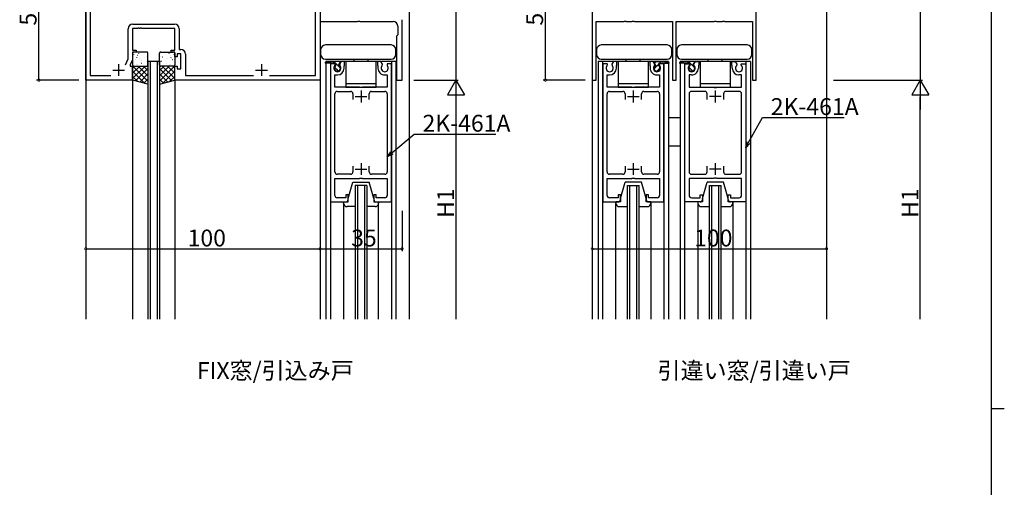
# Model space of a CAD drawing. Extents: x 0 to 1587, y 0 to 1128.
# Drawn here: x 1131 to 1551, y 564 to 764 of the extents above; entities that cross this region are included whole.
import ezdxf

# ---------------------------------------------------------------- set-up
doc = ezdxf.new("R2010")
doc.units = 0
doc.linetypes.add('YDIVIDE_1', pattern=[15, 10, -1, 1, -1, 1, -1])
for name, color, linetype in [('USER1', 3, 'CONTINUOUS'), ('YKK_11', 7, 'CONTINUOUS'), ('YKK_12', 2, 'CONTINUOUS'), ('YKK_13', 4, 'CONTINUOUS'), ('YKK_D', 6, 'CONTINUOUS'), ('YKK_ZWAK', 7, 'CONTINUOUS')]:
    doc.layers.add(name, color=color, linetype=linetype)
doc.styles.get("Standard").update_dxf_attribs({"font": 'ROMANS.SHX', "bigfont": 'EXTFONT.SHX'})

# ---------------------------------------------------------------- blocks, each defined once
blk = doc.blocks.new('A201')
at = {"layer": 'YKK_ZWAK', "color": 254, "linetype": 'Continuous'}
for p, q in [((571, 410), (571, 35)), ((571, 222.5), (573, 222.5))]:
    blk.add_line(p, q, dxfattribs=at)

msp = doc.modelspace()

# ---------------------------------------------------------------- linework, layer by layer
at = {"layer": 'YKK_11', "color": 0, "linetype": 'ByBlock', "lineweight": -2}
for p, q in [((1259.16, 838.02), (1259.16, 738.02)), ((1445.35, 738.02), (1445.35, 838.02)), ((1257.23, 739.95), (1257.23, 833.09)), ((1159.16, 738.02), (1159.16, 793.02)), ((1161.09, 791.67), (1161.09, 739.95)), ((1375.35, 793.02), (1375.35, 738.02)), ((1259.16, 769.72), (1259.16, 763.02)), ((1179.23, 761.95), (1197.09, 761.95)), ((1259.16, 763.02), (1275.2, 763.02)), ((1275.2, 763.02), (1275.38, 763.14)), ((1275.38, 763.14), (1275.93, 763.14)), ((1275.93, 763.14), (1276.12, 763.02)), ((1276.12, 763.02), (1290.36, 763.02)), ((1292.36, 761.02), (1292.36, 757.32)), ((1294.16, 738.02), (1294.16, 763.82)), ((1376.95, 738.02), (1376.95, 763.02)), ((1376.95, 763.02), (1388.89, 763.02)), ((1388.89, 763.02), (1389.08, 763.14)), ((1389.08, 763.14), (1389.63, 763.14)), ((1389.63, 763.14), (1389.81, 763.02)), ((1389.81, 763.02), (1392.39, 763.02)), ((1392.39, 763.02), (1392.58, 763.14)), ((1392.58, 763.14), (1393.13, 763.14)), ((1393.13, 763.14), (1393.31, 763.02)), ((1393.31, 763.02), (1409.55, 763.02)), ((1409.55, 763.02), (1409.55, 738.02)), ((1411.15, 738.02), (1411.15, 763.02)), ((1411.15, 763.02), (1427.39, 763.02)), ((1427.39, 763.02), (1427.58, 763.14)), ((1427.58, 763.14), (1428.13, 763.14)), ((1428.13, 763.14), (1428.31, 763.02)), ((1428.31, 763.02), (1430.89, 763.02)), ((1430.89, 763.02), (1431.08, 763.14)), ((1431.08, 763.14), (1431.63, 763.14)), ((1431.63, 763.14), (1431.81, 763.02)), ((1431.81, 763.02), (1443.75, 763.02)), ((1443.75, 763.02), (1443.75, 738.02)), ((1177.23, 747.09), (1177.23, 759.95)), ((1181.2, 760.02), (1179.16, 760.02)), ((1179.16, 760.02), (1179.16, 750.82)), ((1181.38, 760.14), (1181.2, 760.02)), ((1181.93, 760.14), (1181.38, 760.14)), ((1182.12, 760.02), (1181.93, 760.14)), ((1182.2, 760.02), (1182.12, 760.02)), ((1182.38, 760.14), (1182.2, 760.02)), ((1182.93, 760.14), (1182.38, 760.14)), ((1183.12, 760.02), (1182.93, 760.14)), ((1197.16, 760.02), (1183.12, 760.02)), ((1197.16, 750.82), (1197.16, 760.02)), ((1199.09, 759.95), (1199.09, 751.15)), ((1292.06, 757.02), (1291.76, 756.72)), ((1291.76, 756.72), (1291.76, 738.02)), ((1292.36, 757.32), (1292.06, 757.02)), ((1179.16, 750.82), (1180.66, 750.82)), ((1180.66, 750.02), (1179.16, 750.02)), ((1179.16, 750.02), (1179.16, 746.66)), ((1180.66, 750.82), (1180.66, 750.02)), ((1195.66, 750.02), (1195.66, 750.82)), ((1195.66, 750.82), (1197.16, 750.82)), ((1197.16, 750.02), (1195.66, 750.02)), ((1197.16, 748.02), (1197.16, 750.02)), ((1199.76, 749.22), (1198.16, 749.22)), ((1198.16, 749.22), (1198.16, 748.02)), ((1199.09, 751.15), (1199.69, 751.15)), ((1199.76, 742.82), (1199.76, 749.22)), ((1201.69, 749.15), (1201.69, 739.95)), ((1176.06, 744.59), (1177.23, 747.09)), ((1179.16, 746.66), (1178.16, 744.52)), ((1178.16, 744.52), (1178.16, 744.02)), ((1178.16, 744.02), (1179.16, 744.02)), ((1179.16, 744.02), (1179.16, 738.02)), ((1198.16, 748.02), (1197.16, 748.02)), ((1197.16, 738.02), (1197.16, 744.02)), ((1197.16, 744.02), (1198.16, 744.02)), ((1198.16, 744.02), (1198.16, 742.82)), ((1263.66, 745.02), (1263.66, 686.02)), ((1265.46, 745.02), (1263.66, 745.02)), ((1265.59, 744.79), (1265.46, 745.02)), ((1265.51, 744.19), (1265.59, 744.79)), ((1268.23, 746.02), (1267.53, 744.79)), ((1267.53, 744.79), (1267.61, 744.19)), ((1269.66, 746.02), (1268.23, 746.02)), ((1269.46, 744.07), (1269.56, 744.24)), ((1269.46, 743.12), (1269.46, 744.07)), ((1269.56, 744.24), (1269.66, 744.42)), ((1269.66, 744.42), (1269.66, 746.02)), ((1285.08, 746.02), (1283.66, 746.02)), ((1283.66, 746.02), (1283.66, 744.42)), ((1283.66, 744.42), (1283.76, 744.24)), ((1283.76, 744.24), (1283.86, 744.07)), ((1283.86, 744.07), (1283.86, 743.12)), ((1285.79, 744.79), (1285.08, 746.02)), ((1285.71, 744.19), (1285.79, 744.79)), ((1287.86, 745.02), (1287.73, 744.79)), ((1287.73, 744.79), (1287.81, 744.19)), ((1289.66, 745.02), (1287.86, 745.02)), ((1289.66, 686.02), (1289.66, 745.02)), ((1379.85, 745.02), (1379.85, 686.02)), ((1381.65, 745.02), (1379.85, 745.02)), ((1381.78, 744.79), (1381.65, 745.02)), ((1381.7, 744.19), (1381.78, 744.79)), ((1384.43, 746.02), (1383.72, 744.79)), ((1383.72, 744.79), (1383.8, 744.19)), ((1385.85, 746.02), (1384.43, 746.02)), ((1385.65, 744.07), (1385.75, 744.24)), ((1385.65, 743.12), (1385.65, 744.07)), ((1385.75, 744.24), (1385.85, 744.42)), ((1385.85, 744.42), (1385.85, 746.02)), ((1401.28, 746.02), (1399.85, 746.02)), ((1399.85, 746.02), (1399.85, 744.42)), ((1399.85, 744.42), (1399.95, 744.24)), ((1399.95, 744.24), (1400.05, 744.07)), ((1400.05, 744.07), (1400.05, 743.12)), ((1401.98, 744.79), (1401.28, 746.02)), ((1401.9, 744.19), (1401.98, 744.79)), ((1404.05, 745.02), (1403.92, 744.79)), ((1403.92, 744.79), (1404, 744.19)), ((1405.85, 745.02), (1404.05, 745.02)), ((1405.85, 686.02), (1405.85, 745.02)), ((1414.85, 686.02), (1414.85, 745.02)), ((1414.85, 745.02), (1416.66, 745.02)), ((1416.66, 745.02), (1416.78, 744.79)), ((1416.78, 744.79), (1416.7, 744.19)), ((1418.72, 744.79), (1419.43, 746.02)), ((1418.8, 744.19), (1418.72, 744.79)), ((1419.43, 746.02), (1420.85, 746.02)), ((1420.75, 744.24), (1420.65, 744.07)), ((1420.65, 744.07), (1420.65, 743.12)), ((1420.85, 744.42), (1420.75, 744.24)), ((1420.85, 746.02), (1420.85, 744.42)), ((1434.85, 744.42), (1434.85, 746.02)), ((1434.85, 746.02), (1436.28, 746.02)), ((1434.95, 744.24), (1434.85, 744.42)), ((1435.05, 744.07), (1434.95, 744.24)), ((1435.05, 743.12), (1435.05, 744.07)), ((1436.28, 746.02), (1436.98, 744.79)), ((1436.98, 744.79), (1436.9, 744.19)), ((1438.92, 744.79), (1439.05, 745.02)), ((1439, 744.19), (1438.92, 744.79)), ((1439.05, 745.02), (1440.85, 745.02)), ((1440.85, 745.02), (1440.85, 686.02)), ((1161.09, 739.95), (1169.8, 739.95)), ((1198.16, 742.82), (1199.76, 742.82)), ((1201.69, 739.95), (1230.8, 739.95)), ((1237.52, 739.95), (1257.23, 739.95)), ((1237.52, 739.95), (1257.23, 739.95)), ((1265.46, 735.02), (1265.46, 740.22)), ((1265.46, 740.22), (1266.56, 740.22)), ((1286.76, 740.22), (1287.86, 740.22)), ((1287.86, 740.22), (1287.86, 735.02)), ((1381.65, 735.02), (1381.65, 740.22)), ((1381.65, 740.22), (1382.75, 740.22)), ((1402.95, 740.22), (1404.05, 740.22)), ((1404.05, 740.22), (1404.05, 735.02)), ((1417.75, 740.22), (1416.65, 740.22)), ((1416.65, 740.22), (1416.65, 735.02)), ((1439.05, 740.22), (1437.95, 740.22)), ((1439.05, 735.02), (1439.05, 740.22)), ((1179.16, 738.02), (1159.16, 738.02)), ((1259.16, 738.02), (1197.16, 738.02)), ((1291.76, 738.02), (1294.16, 738.02)), ((1375.35, 738.02), (1376.95, 738.02)), ((1409.55, 738.02), (1411.15, 738.02)), ((1443.75, 738.02), (1445.35, 738.02)), ((1275.99, 735.02), (1265.46, 735.02)), ((1265.46, 698.82), (1265.46, 732.22)), ((1266.46, 733.22), (1272.16, 733.22)), ((1273.16, 732.22), (1273.16, 729.82)), ((1276.18, 734.87), (1275.99, 735.02)), ((1277.14, 734.87), (1276.18, 734.87)), ((1277.33, 735.02), (1277.14, 734.87)), ((1287.86, 735.02), (1277.33, 735.02)), ((1280.16, 729.82), (1280.16, 732.22)), ((1281.16, 733.22), (1286.86, 733.22)), ((1287.86, 732.22), (1287.86, 698.82)), ((1392.18, 735.02), (1381.65, 735.02)), ((1381.65, 698.82), (1381.65, 732.22)), ((1382.65, 733.22), (1388.35, 733.22)), ((1389.35, 732.22), (1389.35, 729.82)), ((1392.37, 734.87), (1392.18, 735.02)), ((1393.33, 734.87), (1392.37, 734.87)), ((1393.52, 735.02), (1393.33, 734.87)), ((1404.05, 735.02), (1393.52, 735.02)), ((1396.35, 729.82), (1396.35, 732.22)), ((1397.35, 733.22), (1403.05, 733.22)), ((1404.05, 732.22), (1404.05, 698.82)), ((1416.65, 735.02), (1427.18, 735.02)), ((1416.65, 732.22), (1416.65, 698.82)), ((1423.35, 733.22), (1417.65, 733.22)), ((1424.35, 729.82), (1424.35, 732.22)), ((1427.18, 735.02), (1427.37, 734.87)), ((1427.37, 734.87), (1428.33, 734.87)), ((1428.33, 734.87), (1428.52, 735.02)), ((1428.52, 735.02), (1439.05, 735.02)), ((1431.35, 732.22), (1431.35, 729.82)), ((1438.05, 733.22), (1432.35, 733.22)), ((1439.05, 698.82), (1439.05, 732.22)), ((1272.16, 697.82), (1266.46, 697.82)), ((1273.16, 701.22), (1273.16, 698.82)), ((1280.16, 698.82), (1280.16, 701.22)), ((1286.86, 697.82), (1281.16, 697.82)), ((1388.35, 697.82), (1382.65, 697.82)), ((1389.35, 701.22), (1389.35, 698.82)), ((1396.35, 698.82), (1396.35, 701.22)), ((1403.05, 697.82), (1397.35, 697.82)), ((1417.65, 697.82), (1423.35, 697.82)), ((1424.35, 698.82), (1424.35, 701.22)), ((1431.35, 701.22), (1431.35, 698.82)), ((1432.35, 697.82), (1438.05, 697.82)), ((1265.46, 688.82), (1265.46, 696.02)), ((1265.46, 696.02), (1275.99, 696.02)), ((1275.99, 696.02), (1276.18, 696.16)), ((1276.18, 696.16), (1277.14, 696.16)), ((1277.14, 696.16), (1277.33, 696.02)), ((1277.33, 696.02), (1287.86, 696.02)), ((1287.86, 696.02), (1287.86, 688.82)), ((1381.65, 688.82), (1381.65, 696.02)), ((1381.65, 696.02), (1392.18, 696.02)), ((1392.18, 696.02), (1392.37, 696.16)), ((1392.37, 696.16), (1393.33, 696.16)), ((1393.33, 696.16), (1393.52, 696.02)), ((1393.52, 696.02), (1404.05, 696.02)), ((1404.05, 696.02), (1404.05, 688.82)), ((1427.18, 696.02), (1416.65, 696.02)), ((1416.65, 696.02), (1416.65, 688.82)), ((1427.37, 696.16), (1427.18, 696.02)), ((1428.33, 696.16), (1427.37, 696.16)), ((1428.52, 696.02), (1428.33, 696.16)), ((1439.05, 696.02), (1428.52, 696.02)), ((1439.05, 688.82), (1439.05, 696.02)), ((1263.66, 686.02), (1270.16, 686.02)), ((1270.16, 687.82), (1266.46, 687.82)), ((1271.16, 689.02), (1270.16, 689.02)), ((1270.16, 689.02), (1270.16, 687.82)), ((1271.16, 687.02), (1271.16, 689.02)), ((1283.16, 689.02), (1282.16, 689.02)), ((1282.16, 689.02), (1282.16, 687.02)), ((1283.16, 687.82), (1283.16, 689.02)), ((1286.86, 687.82), (1283.16, 687.82)), ((1283.16, 686.02), (1289.66, 686.02)), ((1379.85, 686.02), (1386.35, 686.02)), ((1386.35, 687.82), (1382.65, 687.82)), ((1387.35, 689.02), (1386.35, 689.02)), ((1386.35, 689.02), (1386.35, 687.82)), ((1387.35, 687.02), (1387.35, 689.02)), ((1399.35, 689.02), (1398.35, 689.02)), ((1398.35, 689.02), (1398.35, 687.02)), ((1399.35, 687.82), (1399.35, 689.02)), ((1403.05, 687.82), (1399.35, 687.82)), ((1399.35, 686.02), (1405.85, 686.02)), ((1421.35, 686.02), (1414.85, 686.02)), ((1417.65, 687.82), (1421.35, 687.82)), ((1421.35, 687.82), (1421.35, 689.02)), ((1421.35, 689.02), (1422.35, 689.02)), ((1422.35, 689.02), (1422.35, 687.02)), ((1433.35, 687.02), (1433.35, 689.02)), ((1433.35, 689.02), (1434.35, 689.02)), ((1434.35, 689.02), (1434.35, 687.82)), ((1434.35, 687.82), (1438.05, 687.82)), ((1440.85, 686.02), (1434.35, 686.02))]:
    msp.add_line(p, q, dxfattribs=at)
at = {"layer": 'YKK_11', "color": 2}
for p, q in [((1173.16, 744.82), (1173.16, 739.82)), ((1234.16, 744.82), (1234.16, 739.82)), ((1170.66, 742.32), (1175.66, 742.32)), ((1231.66, 742.32), (1236.66, 742.32)), ((1276.66, 733.52), (1276.66, 728.52)), ((1392.85, 733.52), (1392.85, 728.52)), ((1427.85, 733.52), (1427.85, 728.52)), ((1274.16, 731.02), (1279.16, 731.02)), ((1390.35, 731.02), (1395.35, 731.02)), ((1430.35, 731.02), (1425.35, 731.02)), ((1276.66, 702.52), (1276.66, 697.52)), ((1392.85, 702.52), (1392.85, 697.52)), ((1427.85, 702.52), (1427.85, 697.52)), ((1274.16, 700.02), (1279.16, 700.02)), ((1390.35, 700.02), (1395.35, 700.02)), ((1430.35, 700.02), (1425.35, 700.02))]:
    msp.add_line(p, q, dxfattribs=at)
at = {"layer": 'YKK_11', "color": 0, "linetype": 'ByBlock', "lineweight": -2}
for centre, radius, start, end in [((1179.23, 759.95), 2, 90, 180), ((1197.09, 759.95), 2, 0, 90), ((1290.36, 761.02), 2, 0, 90), ((1199.69, 749.15), 2, 0, 90), ((1266.56, 743.12), 1.5, 134.4775, 45.5225), ((1286.76, 743.12), 1.5, 134.4778, 45.5222), ((1382.75, 743.12), 1.5, 134.4775, 45.5225), ((1402.95, 743.12), 1.5, 134.4778, 45.5222), ((1417.75, 743.12), 1.5, 134.4778, 45.5222), ((1437.95, 743.12), 1.5, 134.4775, 45.5225), ((1266.56, 743.12), 2.9, 270, 0), ((1286.76, 743.12), 2.9, 179.9997, 270), ((1382.75, 743.12), 2.9, 270, 0), ((1402.95, 743.12), 2.9, 179.9997, 270), ((1417.75, 743.12), 2.9, 270, 0.0003), ((1437.95, 743.12), 2.9, 180, 270), ((1266.46, 732.22), 1, 90, 180), ((1272.16, 732.22), 1, 0.0009, 90), ((1281.16, 732.22), 1, 90, 180), ((1286.86, 732.22), 1, 359.9999, 90), ((1382.65, 732.22), 1, 90, 180), ((1388.35, 732.22), 1, 0.0009, 90), ((1397.35, 732.22), 1, 90, 180), ((1403.05, 732.22), 1, 359.9999, 90), ((1417.65, 732.22), 1, 90, 180.0001), ((1423.35, 732.22), 1, 360, 90), ((1432.35, 732.22), 1, 90, 179.9991), ((1438.05, 732.22), 1, 360, 90), ((1266.46, 698.82), 1, 180, 270), ((1272.16, 698.82), 1, 270, 359.9991), ((1281.16, 698.82), 1, 180, 270), ((1286.86, 698.82), 1, 270, 0), ((1382.65, 698.82), 1, 180, 270), ((1388.35, 698.82), 1, 270, 359.9991), ((1397.35, 698.82), 1, 180, 270), ((1403.05, 698.82), 1, 270, 0), ((1417.65, 698.82), 1, 180, 270), ((1423.35, 698.82), 1, 270, 360), ((1432.35, 698.82), 1, 180.0009, 270), ((1438.05, 698.82), 1, 270, 360), ((1266.46, 688.82), 1, 180, 270), ((1270.16, 687.02), 1, 270, 359.9991), ((1283.16, 687.02), 1, 180.0009, 269.9991), ((1286.86, 688.82), 1, 270, 0), ((1382.65, 688.82), 1, 180, 270), ((1386.35, 687.02), 1, 270, 359.9991), ((1399.35, 687.02), 1, 180.0009, 269.9991), ((1403.05, 688.82), 1, 270, 0), ((1417.65, 688.82), 1, 180, 270), ((1421.35, 687.02), 1, 270.0009, 359.9991), ((1434.35, 687.02), 1, 180.0009, 270), ((1438.05, 688.82), 1, 270, 360)]:
    msp.add_arc(centre, radius, start, end, dxfattribs=at)
at = {"layer": 'YKK_12'}
for p, q in [((1159.16, 938.02), (1159.16, 636.02)), ((1297.16, 938.02), (1297.16, 636.01)), ((1190.66, 746.02), (1185.66, 746.02)), ((1185.66, 746.02), (1185.66, 636.02)), ((1186.66, 746.02), (1186.66, 636.02)), ((1189.66, 746.02), (1189.66, 636.02)), ((1190.66, 746.02), (1190.66, 636.02)), ((1261.66, 746.02), (1261.66, 745.63)), ((1291.66, 746.02), (1261.66, 746.02)), ((1291.66, 746.02), (1261.66, 746.02)), ((1261.66, 745.22), (1261.66, 636.02)), ((1263.56, 746.02), (1263.56, 745.84)), ((1263.56, 745.22), (1263.56, 636.02)), ((1289.76, 636.02), (1289.76, 746.02)), ((1291.66, 636.02), (1291.66, 746.02)), ((1407.85, 746.02), (1377.85, 746.02)), ((1442.85, 746.02), (1412.85, 746.02)), ((1179.16, 738.22), (1179.16, 636.02)), ((1197.16, 738.22), (1197.16, 636.02)), ((1259.16, 738.02), (1259.16, 636.01)), ((1274.16, 693.02), (1274.16, 636.01)), ((1275.16, 693.02), (1275.16, 636.01)), ((1278.16, 693.02), (1278.16, 636.01)), ((1279.16, 693.02), (1279.16, 636.01)), ((1269.16, 686.02), (1269.16, 636.02)), ((1284.16, 636.02), (1284.16, 686.02))]:
    msp.add_line(p, q, dxfattribs=at)
at = {"layer": 'YKK_12', "linetype": 'Continuous'}
for p, q in [((1375.35, 938.02), (1375.35, 636.02)), ((1475.35, 938.02), (1475.35, 636.02)), ((1377.85, 746.02), (1377.85, 636.02)), ((1379.75, 746.02), (1379.75, 636.02)), ((1405.95, 746.02), (1405.95, 745.85)), ((1405.95, 745.22), (1405.95, 636.02)), ((1407.85, 746.02), (1407.85, 745.63)), ((1407.85, 745.22), (1407.85, 636.02)), ((1412.85, 746.02), (1412.85, 745.63)), ((1412.85, 745.22), (1412.85, 636.02)), ((1414.75, 746.02), (1414.75, 745.85)), ((1414.75, 745.22), (1414.75, 636.02)), ((1440.95, 746.02), (1440.95, 636.02)), ((1442.85, 746.02), (1442.85, 636.02)), ((1279.16, 693.02), (1274.16, 693.02)), ((1390.35, 693.02), (1395.35, 693.02)), ((1390.35, 636.02), (1390.35, 693.02)), ((1391.35, 636.02), (1391.35, 693.02)), ((1394.35, 636.02), (1394.35, 693.02)), ((1395.35, 636.02), (1395.35, 693.02)), ((1425.35, 693.02), (1430.35, 693.02)), ((1425.35, 636.02), (1425.35, 693.02)), ((1426.35, 636.02), (1426.35, 693.02)), ((1429.35, 636.02), (1429.35, 693.02)), ((1430.35, 636.02), (1430.35, 693.02)), ((1385.35, 636.02), (1385.35, 686.02)), ((1400.35, 686.02), (1400.35, 636.02)), ((1420.35, 686.02), (1420.35, 636.02)), ((1435.35, 686.02), (1435.35, 636.02))]:
    msp.add_line(p, q, dxfattribs=at)
at = {"layer": 'YKK_13'}
for p, q in [((1289.51, 753.02), (1261.41, 753.02)), ((1407.3, 753.02), (1379.2, 753.02)), ((1441.5, 753.02), (1413.4, 753.02)), ((1259.41, 751.02), (1259.41, 749.02)), ((1291.51, 749.02), (1291.51, 751.02)), ((1377.2, 751.02), (1377.2, 749.02)), ((1409.3, 749.02), (1409.3, 751.02)), ((1411.4, 751.02), (1411.4, 749.02)), ((1443.5, 749.02), (1443.5, 751.02)), ((1261.41, 747.02), (1289.51, 747.02)), ((1265.06, 746.02), (1261.54, 745.61)), ((1265.52, 745.22), (1261.56, 745.22)), ((1268.06, 746.02), (1265.06, 746.02)), ((1265.06, 745.22), (1265.06, 746.02)), ((1266.56, 744.46), (1265.06, 745.96)), ((1265.91, 744.54), (1265.52, 745.22)), ((1265.91, 744.24), (1265.91, 744.54)), ((1267.86, 743.16), (1266.56, 744.46)), ((1267.21, 744.54), (1268.06, 746.02)), ((1267.21, 744.24), (1267.21, 744.54)), ((1267.76, 745.5), (1267.25, 746.02)), ((1283.16, 746.02), (1270.16, 746.02)), ((1270.16, 746.02), (1270.16, 735.02)), ((1273.66, 746.02), (1273.66, 747.02)), ((1279.66, 746.02), (1279.66, 747.02)), ((1283.16, 735.02), (1283.16, 746.02)), ((1379.2, 747.02), (1407.3, 747.02)), ((1399.35, 746.02), (1386.35, 746.02)), ((1386.35, 746.02), (1386.35, 735.02)), ((1389.85, 746.02), (1389.85, 747.02)), ((1395.85, 746.02), (1395.85, 747.02)), ((1399.35, 735.02), (1399.35, 746.02)), ((1413.4, 747.02), (1441.5, 747.02)), ((1434.35, 746.02), (1421.35, 746.02)), ((1421.35, 746.02), (1421.35, 735.02)), ((1424.85, 746.02), (1424.85, 747.02)), ((1430.85, 746.02), (1430.85, 747.02)), ((1434.35, 735.02), (1434.35, 746.02)), ((1265.66, 743.12), (1265.31, 743.47)), ((1266.56, 742.21), (1265.66, 743.12)), ((1266.91, 741.86), (1266.56, 742.21)), ((1270.16, 736.52), (1283.16, 736.52)), ((1386.35, 736.52), (1399.35, 736.52)), ((1421.35, 736.52), (1434.35, 736.52)), ((1270.16, 735.02), (1283.16, 735.02)), ((1386.35, 735.02), (1399.35, 735.02)), ((1421.35, 735.02), (1434.35, 735.02))]:
    msp.add_line(p, q, dxfattribs=at)
at = {"layer": 'YKK_13', "linetype": 'YDIVIDE_1'}
for p, q in [((1179.16, 749.52), (1179.16, 744.52)), ((1179.56, 748.89), (1179.6, 748.87)), ((1185.16, 750.02), (1179.66, 750.02)), ((1181.16, 748.67), (1181.17, 748.67)), ((1181.63, 749.32), (1181.68, 749.3)), ((1185.16, 748.23), (1185.16, 748.22)), ((1185.66, 744.52), (1185.66, 749.52)), ((1190.66, 744.52), (1190.66, 749.52)), ((1191.16, 748.23), (1191.15, 748.22)), ((1191.16, 750.02), (1196.66, 750.02)), ((1194.68, 749.32), (1194.64, 749.3)), ((1195.15, 748.67), (1195.15, 748.67)), ((1196.76, 748.89), (1196.72, 748.87)), ((1197.16, 749.52), (1197.16, 744.52)), ((1179.16, 743.17), (1180, 744.02)), ((1179.16, 740.93), (1182.25, 744.02)), ((1179.16, 738.68), (1184.49, 744.02)), ((1179.16, 738.02), (1179.16, 744.02)), ((1179.16, 744.02), (1185.66, 744.02)), ((1185.66, 737.62), (1179.26, 744.02)), ((1179.34, 746.69), (1179.35, 746.68)), ((1179.66, 744.02), (1185.16, 744.02)), ((1180.2, 746.7), (1180.24, 746.68)), ((1180.76, 747.69), (1180.8, 747.6)), ((1180.79, 744.81), (1180.84, 744.79)), ((1181.32, 744.49), (1181.33, 744.48)), ((1185.66, 739.86), (1181.5, 744.02)), ((1182.22, 747.43), (1182.27, 747.41)), ((1182.87, 745.24), (1182.91, 745.22)), ((1183.1, 746.51), (1183.11, 746.5)), ((1185.66, 742.11), (1183.75, 744.02)), ((1184.3, 747.87), (1184.35, 747.84)), ((1184.89, 745.98), (1184.94, 745.95)), ((1185.33, 746.03), (1185.37, 745.94)), ((1185.66, 744.02), (1185.66, 736.28)), ((1190.66, 742.11), (1192.57, 744.02)), ((1190.66, 739.86), (1194.82, 744.02)), ((1190.66, 737.62), (1197.06, 744.02)), ((1197.16, 744.02), (1190.66, 744.02)), ((1190.66, 744.02), (1190.66, 736.28)), ((1190.99, 746.03), (1190.94, 745.94)), ((1196.66, 744.02), (1191.16, 744.02)), ((1191.42, 745.98), (1191.38, 745.95)), ((1197.16, 738.68), (1191.82, 744.02)), ((1192.02, 747.87), (1191.97, 747.84)), ((1193.21, 746.51), (1193.21, 746.5)), ((1193.45, 745.24), (1193.41, 745.22)), ((1194.09, 747.43), (1194.05, 747.41)), ((1197.16, 740.93), (1194.07, 744.02)), ((1195, 744.49), (1194.99, 744.48)), ((1195.53, 744.81), (1195.48, 744.79)), ((1195.56, 747.69), (1195.51, 747.6)), ((1196.12, 746.7), (1196.07, 746.68)), ((1197.16, 743.17), (1196.31, 744.02)), ((1196.97, 746.69), (1196.97, 746.68)), ((1197.16, 738.02), (1197.16, 744.02)), ((1401.45, 746.02), (1404.45, 746.02)), ((1402.3, 744.54), (1401.45, 746.02)), ((1401.89, 745.25), (1402.65, 746.02)), ((1402, 743.12), (1402.95, 744.07)), ((1402.3, 744.24), (1402.3, 744.54)), ((1402.95, 744.07), (1403.84, 744.96)), ((1403.6, 744.54), (1403.99, 745.22)), ((1403.6, 744.24), (1403.6, 744.54)), ((1403.99, 745.22), (1407.95, 745.22)), ((1404.1, 745.22), (1404.45, 745.57)), ((1404.45, 745.22), (1404.45, 746.02)), ((1404.45, 746.02), (1407.97, 745.62)), ((1416.25, 746.02), (1412.73, 745.62)), ((1416.71, 745.22), (1412.75, 745.22)), ((1419.25, 746.02), (1416.25, 746.02)), ((1416.25, 745.22), (1416.25, 746.02)), ((1417.75, 744.65), (1416.39, 746.02)), ((1417.1, 744.54), (1416.71, 745.22)), ((1417.1, 744.24), (1417.1, 744.54)), ((1419.02, 743.38), (1417.75, 744.65)), ((1418.4, 744.54), (1419.25, 746.02)), ((1418.4, 744.24), (1418.4, 744.54)), ((1419.02, 745.62), (1418.63, 746.02)), ((1184.42, 736.61), (1179.16, 741.87)), ((1181.35, 737.43), (1179.16, 739.63)), ((1180.4, 737.69), (1185.66, 742.94)), ((1182.17, 737.21), (1185.66, 740.69)), ((1195.91, 737.69), (1190.66, 742.94)), ((1194.14, 737.21), (1190.66, 740.69)), ((1191.9, 736.61), (1197.16, 741.87)), ((1194.96, 737.43), (1197.16, 739.63)), ((1401.69, 742.81), (1402, 743.12)), ((1402.94, 741.82), (1402.95, 741.82)), ((1402.95, 741.82), (1404.24, 743.12)), ((1404.24, 743.12), (1404.25, 743.12)), ((1417.04, 743.12), (1416.55, 743.61)), ((1417.75, 742.41), (1417.04, 743.12)), ((1418.24, 741.91), (1417.75, 742.41)), ((1185.66, 736.28), (1179.16, 738.02)), ((1183.95, 736.74), (1185.66, 738.45)), ((1192.37, 736.74), (1190.66, 738.45)), ((1190.66, 736.28), (1197.16, 738.02))]:
    msp.add_line(p, q, dxfattribs=at)
at = {"layer": 'YKK_13', "linetype": 'Continuous'}
for p, q in [((1407.85, 722.02), (1412.85, 722.02)), ((1407.85, 710.02), (1412.85, 710.02)), ((1271.16, 687.52), (1273.16, 694.52)), ((1273.16, 694.52), (1280.16, 694.52)), ((1282.16, 687.52), (1280.16, 694.52)), ((1387.35, 687.52), (1389.35, 694.52)), ((1396.35, 694.52), (1389.35, 694.52)), ((1398.35, 687.52), (1396.35, 694.52)), ((1422.35, 687.52), (1424.35, 694.52)), ((1431.35, 694.52), (1424.35, 694.52)), ((1433.35, 687.52), (1431.35, 694.52)), ((1269.16, 685.52), (1269.16, 686.02)), ((1269.16, 686.02), (1271.16, 686.02)), ((1271.16, 686.02), (1271.16, 687.52)), ((1282.16, 687.52), (1282.16, 686.02)), ((1282.16, 686.02), (1284.16, 686.02)), ((1284.16, 686.02), (1284.16, 685.52)), ((1387.35, 686.02), (1385.35, 686.02)), ((1385.35, 686.02), (1385.35, 685.52)), ((1387.35, 687.52), (1387.35, 686.02)), ((1398.35, 686.02), (1398.35, 687.52)), ((1400.35, 686.02), (1398.35, 686.02)), ((1400.35, 685.52), (1400.35, 686.02)), ((1422.35, 686.02), (1420.35, 686.02)), ((1420.35, 686.02), (1420.35, 685.52)), ((1422.35, 687.52), (1422.35, 686.02)), ((1433.35, 686.02), (1433.35, 687.52)), ((1435.35, 686.02), (1433.35, 686.02)), ((1435.35, 685.52), (1435.35, 686.02)), ((1274.16, 684.02), (1270.66, 684.02)), ((1282.66, 684.02), (1279.16, 684.02)), ((1386.85, 684.02), (1390.35, 684.02)), ((1395.35, 684.02), (1398.85, 684.02)), ((1421.85, 684.02), (1425.35, 684.02)), ((1430.35, 684.02), (1433.85, 684.02))]:
    msp.add_line(p, q, dxfattribs=at)
at = {"layer": 'YKK_13'}
for centre, radius, start, end in [((1261.41, 751.02), 2, 90, 180), ((1289.51, 751.02), 2, 0, 90), ((1379.2, 751.02), 2, 90, 180), ((1407.3, 751.02), 2, 0, 90), ((1413.4, 751.02), 2, 90, 180), ((1441.5, 751.02), 2, 0, 90), ((1261.41, 749.02), 2, 180, 270), ((1289.51, 749.02), 2, 270, 0), ((1379.2, 749.02), 2, 180, 270), ((1407.3, 749.02), 2, 270, 0), ((1413.4, 749.02), 2, 180, 270), ((1441.5, 749.02), 2, 270, 0), ((1261.56, 745.42), 0.2, 96.4989, 270), ((1266.56, 743.12), 1.3, 120, 60)]:
    msp.add_arc(centre, radius, start, end, dxfattribs=at)
at = {"layer": 'YKK_13', "linetype": 'YDIVIDE_1'}
for centre, radius, start, end in [((1179.66, 749.52), 0.5, 90, 180), ((1185.16, 749.52), 0.5, 0, 90), ((1191.16, 749.52), 0.5, 90, 180), ((1196.66, 749.52), 0.5, 0, 90), ((1179.66, 744.52), 0.5, 180, 270), ((1185.16, 744.52), 0.5, 270, 0), ((1191.16, 744.52), 0.5, 180, 270), ((1196.66, 744.52), 0.5, 270, 0), ((1402.95, 743.12), 1.3, 120, 60), ((1407.95, 745.42), 0.2, 270, 83.5011), ((1412.75, 745.42), 0.2, 96.4989, 270), ((1417.75, 743.12), 1.3, 120, 60)]:
    msp.add_arc(centre, radius, start, end, dxfattribs=at)
at = {"layer": 'YKK_13', "linetype": 'Continuous'}
for centre, start, end in [((1270.66, 685.52), 180, 270), ((1282.66, 685.52), 270, 0), ((1386.85, 685.52), 180, 270), ((1398.85, 685.52), 270, 0), ((1421.85, 685.52), 180, 270), ((1433.85, 685.52), 270, 0)]:
    msp.add_arc(centre, 1.5, start, end, dxfattribs=at)
at = {"layer": 'YKK_D'}
for p, q in [((1317.16, 838.02), (1317.16, 738.02)), ((1515.35, 838.02), (1515.35, 738.02)), ((1139.16, 738.02), (1139.16, 793.02)), ((1355.35, 738.02), (1355.35, 793.02)), ((1156.16, 738.02), (1138.16, 738.02)), ((1299.16, 738.02), (1318.16, 738.02)), ((1299.16, 738.02), (1318.16, 738.02)), ((1372.35, 738.02), (1354.35, 738.02)), ((1478.35, 738.02), (1516.35, 738.02)), ((1478.35, 738.02), (1516.35, 738.02)), ((1317.16, 730.82), (1317.16, 636.01)), ((1515.35, 636.02), (1515.35, 730.82)), ((1442.06, 711.34), (1448.01, 722.12)), ((1448.01, 722.12), (1482.8, 722.12)), ((1289.77, 706.92), (1299.38, 715.01)), ((1299.38, 715.01), (1334.16, 715.01)), ((1159.16, 684.81), (1159.16, 665.02)), ((1259.16, 684.97), (1259.16, 665.02)), ((1259.16, 682.25), (1259.16, 665.02)), ((1294.16, 682.25), (1294.16, 665.02)), ((1375.35, 682.96), (1375.35, 665.02)), ((1475.35, 684.07), (1475.35, 665.02)), ((1159.16, 666.02), (1259.16, 666.02)), ((1259.16, 666.02), (1294.16, 666.02)), ((1375.35, 666.02), (1475.35, 666.02))]:
    msp.add_line(p, q, dxfattribs=at)
at = {"layer": 'YKK_D', "lineweight": -2}
for p, q in [((1317.16, 738.02), (1313.56, 731.78)), ((1317.16, 738.02), (1320.76, 731.78)), ((1317.16, 738.02), (1317.16, 725.55)), ((1515.35, 738.02), (1511.75, 731.78)), ((1515.35, 738.02), (1518.95, 731.78)), ((1515.35, 738.02), (1515.35, 725.55)), ((1313.56, 731.78), (1320.76, 731.78)), ((1511.75, 731.78), (1518.95, 731.78))]:
    msp.add_line(p, q, dxfattribs=at)
at = {"layer": 'YKK_D', "linetype": 'ByBlock', "lineweight": -2}
for p, q in [((1440.85, 709.15), (1441.47, 711.66)), ((1440.85, 709.15), (1442.06, 711.34)), ((1442.65, 711.02), (1440.85, 709.15)), ((1287.86, 705.3), (1289.34, 707.43)), ((1287.86, 705.3), (1289.77, 706.92)), ((1290.2, 706.4), (1287.86, 705.3))]:
    msp.add_line(p, q, dxfattribs=at)
at = {"layer": 'YKK_D', "linetype": 'ByBlock', "const_width": 1.02}
for points in [[(1139.16, 738.15, 1), (1139.16, 737.89, 1)], [(1355.35, 738.15, 1), (1355.35, 737.89, 1)], [(1159.29, 666.02, 1), (1159.03, 666.02, 1)], [(1259.29, 666.02, 1), (1259.03, 666.02, 1)], [(1259.03, 666.02, 1), (1259.29, 666.02, 1)], [(1294.03, 666.02, 1), (1294.29, 666.02, 1)], [(1375.48, 666.02, 1), (1375.22, 666.02, 1)], [(1475.22, 666.02, 1), (1475.48, 666.02, 1)]]:
    msp.add_lwpolyline(points, format="xyb", close=True, dxfattribs=at)

# ---------------------------------------------------------------- block references
at = {"layer": 'YKK_ZWAK', "xscale": 2.8, "yscale": 2.8, "zscale": 2.8}
msp.add_blockref('A201', (-53.2, -25.2), dxfattribs=at)

# ---------------------------------------------------------------- texts
at = {"layer": 'USER1'}
for s, p in [('FIX窓/引込み戸', (1206.62, 610.44)), ('引違い窓/引違い戸', (1403.21, 610.44))]:
    msp.add_text(s, height=7.2, dxfattribs=at).set_placement(p)
at = {"layer": 'YKK_D'}
for s, p in [('55', (1138.16, 761.3)), ('55', (1354.35, 761.3)), ('H1', (1316.36, 679.19)), ('H1', (1514.55, 679.19))]:
    msp.add_text(s, height=7.2, rotation=90, dxfattribs=at).set_placement(p)
for s, p in [('2K-461A', (1451.51, 723.12)), ('2K-461A', (1302.88, 716.01)), ('100', (1202.63, 667.02)), ('35', (1272.43, 667.02)), ('100', (1418.82, 667.02))]:
    msp.add_text(s, height=7.2, dxfattribs=at).set_placement(p)

doc.saveas('drawing.dxf')
